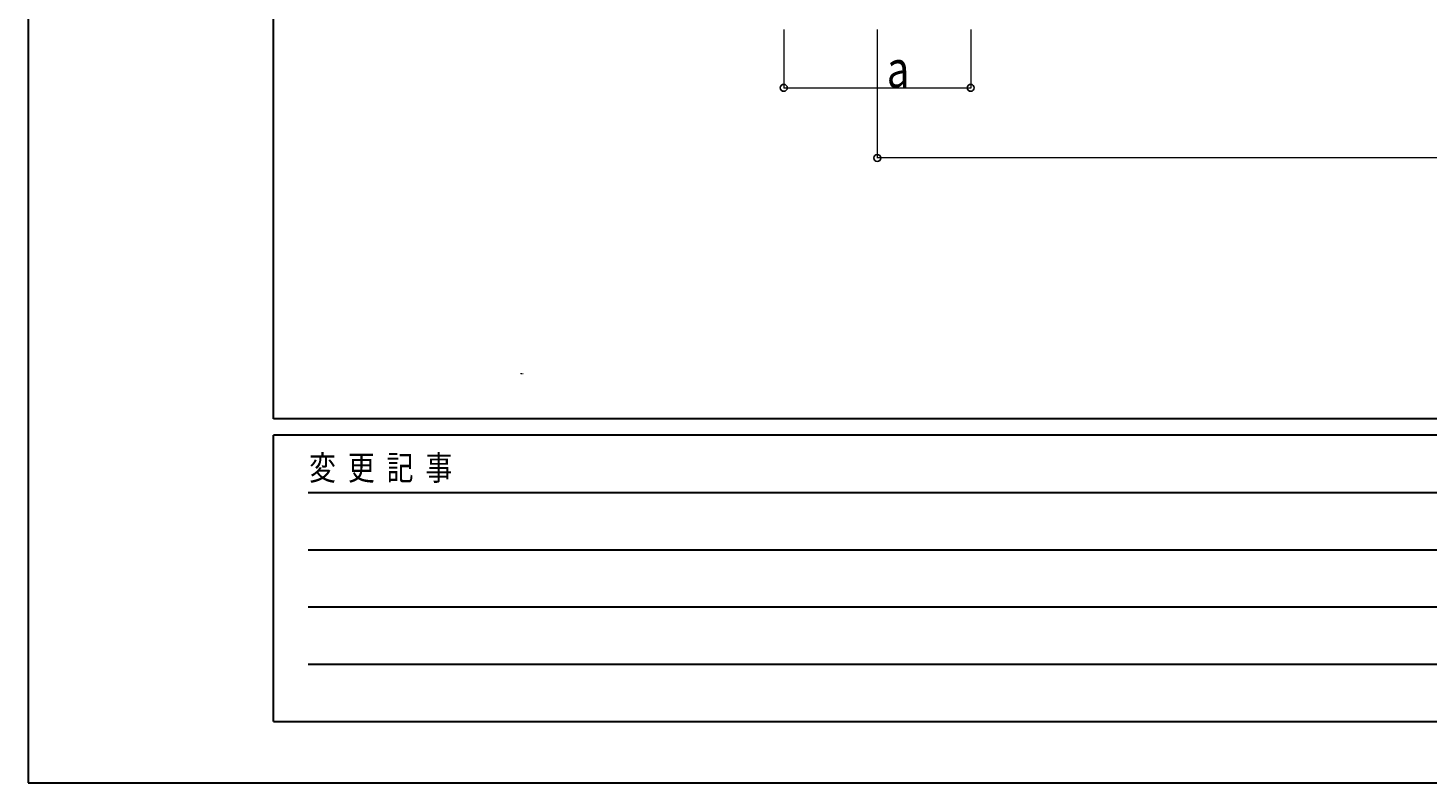
# Model space of a CAD drawing. Units: millimetres. Extents: x 0 to 29435, y 0 to 20790.
# Drawn here: x 0 to 5990, y 0 to 3228 of the extents above; entities that cross this region are included whole.
import ezdxf

# ---------------------------------------------------------------- set-up
doc = ezdxf.new("R2010")
doc.units = ezdxf.units.MM
for name, color, linetype, lineweight in [('YKK_11', 7, 'Continuous', 30), ('YKK_D', 6, 'Continuous', 13), ('YKK_ZWAK', 7, 'Continuous', 30)]:
    doc.layers.add(name, color=color, linetype=linetype, lineweight=lineweight)
doc.styles.add('MtXpl_', font='txt')
doc.styles.add('text-b', font='extslim2.shx', dxfattribs={"width": 0.8, "bigfont": 'extfont2.shx'})

msp = doc.modelspace()

# ---------------------------------------------------------------- linework, layer by layer
at = {"layer": 'YKK_D'}
for p, q in [((3233.9, 3222.4), (3233.9, 2971.4)), ((3633.9, 3222.4), (3633.9, 2671.4)), ((4033.9, 3222.4), (4033.9, 2971.4)), ((3233.9, 2972.4), (4033.9, 2972.4)), ((11306.9, 2672.4), (3633.9, 2672.4))]:
    msp.add_line(p, q, dxfattribs=at)
at = {"layer": 'YKK_D', "linetype": 'ByBlock', "lineweight": -2}
for centre in [(3233.9, 2972.4), (4033.9, 2972.4), (3633.9, 2672.4)]:
    msp.add_circle(centre, 14.9, dxfattribs=at)
at = {"layer": 'YKK_ZWAK'}
for p, q in [((0, 20790), (0, 0)), ((1050.1, 1557.5), (1050.1, 20107.5)), ((28350.1, 1557.5), (1050.1, 1557.5)), ((10150.1, 1487.5), (1050.1, 1487.5)), ((1050.1, 262.5), (1050.1, 1487.5)), ((1198.8, 1242.5), (9975.1, 1242.5)), ((1198.8, 997.5), (9975.1, 997.5)), ((1198.8, 752.5), (9975.1, 752.5)), ((1198.8, 507.5), (9975.1, 507.5)), ((1050.1, 262.5), (10150.1, 262.5)), ((0, 0), (29435, 0))]:
    msp.add_line(p, q, dxfattribs=at)

# ---------------------------------------------------------------- texts
at = {"layer": 'YKK_11', "style": 'MtXpl_', "width": 0.8}
for s, p in [('"間口', (2105.3, 1747.5)), ('"奥行', (2105.3, 1747.2)), ('"高さ', (2105.3, 1747.2))]:
    msp.add_text(s, height=5.25, dxfattribs=at).set_placement(p)
at = {"layer": 'YKK_D', "style": 'text-b', "width": 0.8}
msp.add_text('a', height=157.5, dxfattribs=at).set_placement((3674.5, 2973.5))
at = {"layer": 'YKK_ZWAK', "style": 'text-b', "width": 0.8}
msp.add_text('変  更  記  事', height=105, dxfattribs=at).set_placement((1202.9, 1295))

doc.saveas('drawing.dxf')
